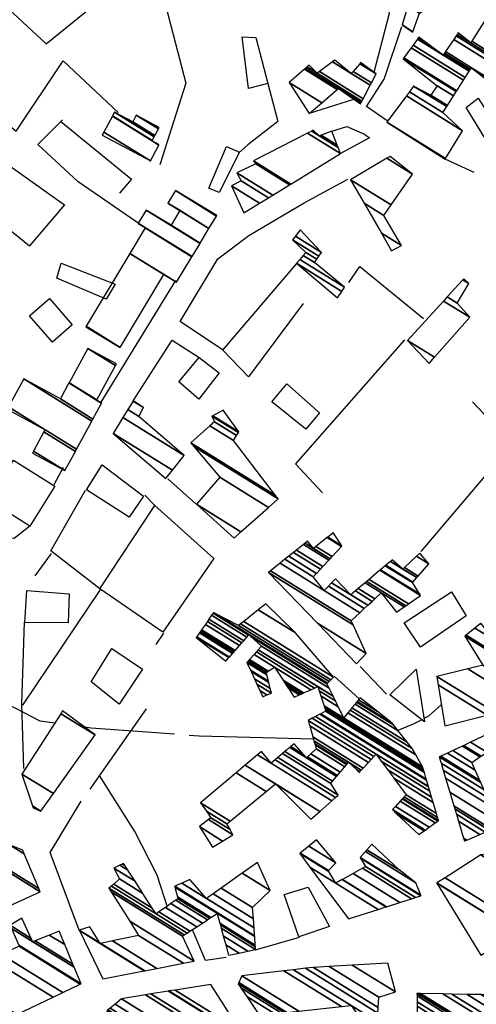
# Model space of a CAD drawing. Extents: x 512752 to 523855, y 4354069 to 4363343.
# Drawn here: x 514102 to 514238, y 4359989 to 4360282 of the extents above; entities that cross this region are included whole.
import ezdxf

# ---------------------------------------------------------------- set-up
doc = ezdxf.new("R2010")
doc.units = 0
doc.header["$MEASUREMENT"] = 0
for name, color, linetype in [('46', 7, 'CONTINUOUS'), ('47', 7, 'CONTINUOUS'), ('50', 7, 'CONTINUOUS'), ('9', 7, 'CONTINUOUS')]:
    doc.layers.add(name, color=color, linetype=linetype)

msp = doc.modelspace()

# ---------------------------------------------------------------- linework, layer by layer
at = {"layer": '46', "color": 1, "linetype": 'Continuous'}
for p, q in [((514201.58, 4360258.67), (514188.35, 4360254.43)), ((514237.68, 4360236.87), (514228.95, 4360240.78)), ((514148.48, 4360204.62), (514126.15, 4360168.25)), ((514114.97, 4360148.76), (514112.19, 4360143.64)), ((514154.58, 4360137.91), (514146.2, 4360145.43)), ((514106.57, 4360116.5), (514111.4, 4360123.13)), ((514144.91, 4360099.36), (514142.61, 4360095.99)), ((514211.5, 4360081.12), (514203.6, 4360089.43)), ((514195.83, 4360086.55), (514203.25, 4360079.84)), ((514185.39, 4360008.49), (514172.22, 4360004.75))]:
    msp.add_line(p, q, dxfattribs=at)
for points in [[(514195.12, 4360249.17), (514199.64, 4360250.52), (514204.86, 4360248.3), (514206.39, 4360247.2), (514197.7, 4360242.46)], [(514163.55, 4360002.57), (514157.43, 4360001.69), (514153.53, 4360010.8)]]:
    msp.add_lwpolyline(points, dxfattribs=at)
at = {"layer": '47', "color": 1, "linetype": 'Continuous'}
for points in [[(514170.22, 4360261.91), (514168.35, 4360277.28), (514172.44, 4360277.16), (514176.06, 4360263.39)], [(514238.8, 4360259.03), (514244.33, 4360250.47), (514242.01, 4360245.16), (514235.22, 4360256.28)], [(514158.39, 4360232.15), (514163.67, 4360244.62), (514167.53, 4360242.95), (514161.48, 4360230.83)], [(514130.46, 4360203.55), (514127.76, 4360199.02), (514113.03, 4360205.3), (514114.35, 4360209.78)], [(514110.81, 4360199.19), (514117.66, 4360191.33), (514111.75, 4360186.18), (514104.9, 4360194.04)], [(514155.53, 4360181.59), (514161.47, 4360177.04), (514155.46, 4360169.18), (514149.46, 4360174.33)], [(514187.38, 4360160.19), (514177.27, 4360168.44), (514181.68, 4360173.79), (514191.5, 4360165.1)], [(514112.43, 4360143.19), (514104.96, 4360131.3), (514092.6, 4360139.07), (514100.07, 4360150.96)], [(514121.93, 4360142.11), (514126.54, 4360149.58), (514138.89, 4360140.23), (514134.68, 4360134.02)], [(514104.11, 4360112.12), (514116.73, 4360111.12), (514116.45, 4360102.45), (514103.53, 4360102.52)], [(514216.74, 4360102.43), (514230.9, 4360111.68), (514235.21, 4360104.5), (514221.62, 4360095.22)], [(514129.48, 4360094.76), (514138.59, 4360088.62), (514131.63, 4360078.12), (514123.3, 4360084.82)], [(514222.81, 4360072.86), (514212.48, 4360080.94), (514220.37, 4360088.62)], [(514185.3, 4360008.72), (514180.93, 4360021.33), (514188.05, 4360023.55), (514194.47, 4360011.85)]]:
    msp.add_lwpolyline(points, close=True, dxfattribs=at)
at = {"layer": '50', "color": 1, "linetype": 'Continuous'}
for p, q in [((514064.52, 4360247.7), (514104.85, 4360214.92)), ((514184.63, 4360209.71), (514162.36, 4360183.68)), ((514184.63, 4360209.71), (514162.36, 4360183.68)), ((514102.9, 4360077.82), (514126.22, 4360112.53)), ((514102.9, 4360077.82), (514126.22, 4360112.53)), ((514123.03, 4360052.77), (514139.79, 4360076.77)), ((514123.03, 4360052.77), (514139.79, 4360076.77))]:
    msp.add_line(p, q, dxfattribs=at)
for points in [[(514166.08, 4360355.82), (514203.11, 4360302.1), (514208.91, 4360297.88), (514212.23, 4360284.25), (514207.65, 4360266.67)], [(514047.34, 4360333.26), (514109.83, 4360275.24), (514130.82, 4360292.36), (514066.41, 4360355.12)], [(514144.69, 4360289.96), (514151.51, 4360263.49), (514143.75, 4360239.11)], [(514211.66, 4360252.27), (514205.54, 4360256.55), (514210.74, 4360264.66), (514216.03, 4360280.45)], [(514211.66, 4360252.27), (514205.54, 4360256.55), (514210.74, 4360264.66), (514216.03, 4360280.45)], [(514081.2, 4360265.43), (514100.88, 4360249.21), (514114.92, 4360270.18), (514131.34, 4360254.74)], [(514176.06, 4360263.39), (514179.02, 4360252.03), (514170.05, 4360245.14), (514167.24, 4360242.6)], [(514176.06, 4360263.39), (514179.02, 4360252.03), (514170.05, 4360245.14), (514167.24, 4360242.6)], [(514073.39, 4360256.96), (514115.37, 4360227.22), (514104.85, 4360214.92)], [(514138.19, 4360221.08), (514119.37, 4360234.03), (514107.41, 4360245.2), (514114.71, 4360252.54)], [(514138.19, 4360221.08), (514119.37, 4360234.03), (514107.41, 4360245.2), (514114.71, 4360252.54)], [(514114.26, 4360252.09), (514135.34, 4360234.8), (514131.78, 4360230.68)], [(514114.26, 4360252.09), (514135.34, 4360234.8), (514131.78, 4360230.68)], [(514186.61, 4360197.69), (514170.22, 4360175.89), (514162.51, 4360183.89), (514149.91, 4360192.38), (514161.14, 4360211.04), (514170.39, 4360218.05), (514186.93, 4360227.81), (514199.97, 4360234.81)], [(514200.25, 4360204.05), (514203.5, 4360208.82), (514222.47, 4360193.29)], [(514200.25, 4360204.05), (514203.5, 4360208.82), (514222.47, 4360193.29)], [(514135.84, 4360168.68), (514147.51, 4360186.84), (514155.53, 4360181.59)], [(514135.84, 4360168.68), (514147.51, 4360186.84), (514155.53, 4360181.59)], [(514216.79, 4360186.9), (514184.26, 4360149.89), (514192.35, 4360141.26)], [(514105.01, 4360131.33), (514100.32, 4360127.64), (514094.98, 4360127.72), (513971, 4360172.21), (513969.17, 4360173.33)], [(514237.19, 4360168.42), (514244.06, 4360161.04), (514243.05, 4360148.83), (514221.76, 4360123.7)], [(514125.86, 4360112.61), (514111.29, 4360123.91), (514121.62, 4360142.01)], [(514125.86, 4360112.61), (514111.29, 4360123.91), (514121.62, 4360142.01)], [(514139.27, 4360140.49), (514142.25, 4360137.5), (514159.87, 4360121.59), (514144.7, 4360099.63), (514125.86, 4360112.61), (514142.25, 4360137.5)], [(514103.19, 4360058.99), (514102.57, 4360078.23), (514103.35, 4360102.68)], [(514103.19, 4360058.99), (514102.57, 4360078.23), (514103.35, 4360102.68)], [(514146.07, 4360017.53), (514142.97, 4360027.16), (514136.29, 4360040.2), (514125.81, 4360056.86)], [(514146.07, 4360017.53), (514142.97, 4360027.16), (514136.29, 4360040.2), (514125.81, 4360056.86)], [(514119.66, 4360010.7), (514111.05, 4360033.87), (514120.32, 4360049.25)], [(514119.66, 4360010.7), (514111.05, 4360033.87), (514120.32, 4360049.25)]]:
    msp.add_lwpolyline(points, dxfattribs=at)
at = {"layer": '9', "color": 30, "linetype": 'Continuous'}
for points in [[(514112.4, 4360072.51), (514108.04, 4360073.1), (514074.37, 4360090.55), (514070.89, 4360094.51), (514060.54, 4360109.13), (514059.09, 4360110.93)], [(514227.82, 4360077.95), (514223.99, 4360074.55), (514222.65, 4360073.84)], [(514148.16, 4360069.18), (514123.3, 4360071.04), (514121.28, 4360071.31)], [(514221.99, 4360073.49), (514219.44, 4360072.15), (514214.83, 4360070.32)], [(514189.66, 4360067.7), (514155.53, 4360068.64), (514152.58, 4360068.85)]]:
    msp.add_lwpolyline(points, dxfattribs=at)

# ---------------------------------------------------------------- meshes
at = {"layer": '47', "color": 1, "linetype": 'Continuous'}
mesh = msp.add_polyface(dxfattribs=at)
corners = [(514219.34, 4360278.76), (514216.11, 4360280.86), (514219.36859, 4360278.839655), (514216.11, 4360280.86), (514217.810036, 4360286.554798), (514221.35, 4360284.36), (514218.74, 4360289.67), (514224.250266, 4360286.253602), (514228.40293, 4360295.096612), (514233.22, 4360292.11), (514229.05, 4360295.46)]
mesh.append_faces([[corners[k] for k in face] for face in [(0, 0, 2, 3), (1, 2, 5, 4), (4, 5, 7, 6), (6, 7, 9, 8), (8, 9, 10, 10)]], dxfattribs={"vtx0": -1, "vtx2": -1, "color": 1})
mesh = msp.add_polyface(dxfattribs=at)
corners = [(514228.95, 4360240.78), (514228.95, 4360240.78), (514211.53, 4360251.88), (514229.083123, 4360240.99696), (514217.391962, 4360259.734883), (514234.19, 4360249.32), (514218.297259, 4360260.947959), (514228.31, 4360254.74), (514219.56, 4360262.64), (514229.439892, 4360256.514408), (514224.72, 4360259.87), (514229.63585, 4360256.822144), (514226.56, 4360262.72), (514231.457781, 4360259.683347), (514216.48, 4360270.77), (514232.279694, 4360260.974096), (514216.668876, 4360271.034263), (514244.74, 4360253.63), (514232.4538, 4360261.247517), (514218.852173, 4360274.088984), (514246.391829, 4360257.014235), (514241.06, 4360260.32), (514234.466364, 4360264.408093), (514219.378454, 4360274.825321), (514246.79, 4360257.83), (514241.561861, 4360261.071477), (514234.95149, 4360265.169946), (514220.68995, 4360276.660277), (514228.4, 4360271.88), (514244.475119, 4360261.913331), (514242.812501, 4360262.944164), (514236.160428, 4360267.068489), (514220.698515, 4360276.672261), (514228.243485, 4360271.994336), (514228.408162, 4360271.892234), (514244.46, 4360261.94), (514242.820669, 4360262.956395), (514236.168324, 4360267.080888), (514220.855112, 4360276.891361), (514225.382032, 4360274.084644), (514228.557388, 4360272.115905), (514244.62563, 4360262.1535), (514242.97, 4360263.18), (514236.312675, 4360267.307581), (514221.09, 4360277.22), (514228.781218, 4360272.451399), (514244.874066, 4360262.473738), (514240.400185, 4360265.247571), (514236.529194, 4360267.647608), (514229.092181, 4360272.917494), (514245.219213, 4360262.918638), (514236.83, 4360268.12), (514231.525476, 4360276.564702), (514247.92, 4360266.4), (514232.232727, 4360277.624784), (514244.95, 4360269.74), (514232.522479, 4360278.059087), (514236.65, 4360275.5), (514245.230861, 4360270.179816), (514232.85, 4360278.55), (514236.9612, 4360276.001032), (514245.54833, 4360270.67696), (514240.981862, 4360282.474297), (514249.65, 4360277.1), (514242.65, 4360285.16), (514252.191886, 4360279.243974), (514243.204312, 4360285.962597), (514255.16, 4360278.55), (514252.975147, 4360279.904622), (514243.880059, 4360286.941023), (514256.519034, 4360279.104784), (514253.93, 4360280.71), (514244.561901, 4360287.928274), (514253.43, 4360282.43), (514257.890326, 4360279.664571), (514245.019187, 4360288.590386), (514251.784045, 4360284.396134), (514254.31456, 4360282.827199), (514258.81, 4360280.04), (514246.438481, 4360290.645405), (514246.675438, 4360290.49849), (514257.06, 4360284.06), (514246.49, 4360290.72)]
mesh.append_faces([[corners[k] for k in face] for face in [(0, 1, 3, 2), (2, 3, 5, 4), (4, 5, 7, 6), (6, 7, 9, 8), (8, 9, 11, 10), (10, 11, 13, 12), (12, 13, 15, 14), (14, 15, 18, 16), (16, 18, 22, 19), (17, 17, 20, 21), (19, 22, 26, 23), (21, 20, 24, 25), (23, 26, 31, 27), (25, 24, 29, 30), (27, 28, 33, 32), (28, 31, 37, 34), (30, 29, 35, 36), (32, 33, 39, 38), (34, 37, 43, 40), (36, 35, 41, 42), (38, 39, 44, 44), (40, 43, 48, 45), (42, 41, 46, 47), (45, 48, 51, 49), (47, 46, 50, 51), (49, 50, 53, 52), (52, 53, 55, 54), (54, 55, 58, 56), (56, 57, 59, 59), (57, 58, 61, 60), (60, 61, 63, 62), (62, 63, 65, 64), (64, 65, 68, 66), (66, 68, 71, 69), (67, 67, 70, 71), (69, 70, 74, 72), (72, 73, 76, 75), (73, 74, 78, 77), (75, 76, 80, 79), (77, 78, 81, 81), (79, 80, 82, 82)]], dxfattribs={"vtx0": -1, "vtx2": -1, "color": 1})
mesh = msp.add_polyface(dxfattribs=at)
corners = [(514188.35, 4360254.43), (514192.129702, 4360257.659927), (514182.42, 4360263.68), (514196.751532, 4360261.609491), (514186.982448, 4360267.666381), (514203.67, 4360257.32), (514197.15, 4360261.95), (514187.375796, 4360268.010064), (514203.903709, 4360257.762661), (514197.15, 4360261.95), (514187.737011, 4360268.325671), (514190.73, 4360266.47), (514204.118326, 4360258.169159), (514188.36, 4360268.87), (514191.418891, 4360266.97347), (514204.488476, 4360258.870249), (514195.351293, 4360269.847431), (514200.96, 4360266.37), (514206.601411, 4360262.872292), (514196.08, 4360270.38), (514201.510214, 4360267.013235), (514206.992956, 4360263.613903), (514203.473397, 4360269.308323), (514208.39, 4360266.26), (514203.74, 4360269.62)]
mesh.append_faces([[corners[k] for k in face] for face in [(0, 0, 1, 2), (2, 1, 3, 4), (4, 3, 6, 7), (5, 5, 8, 9), (7, 8, 12, 10), (10, 11, 13, 13), (11, 12, 15, 14), (14, 15, 18, 16), (16, 17, 19, 19), (17, 18, 21, 20), (20, 21, 23, 22), (22, 23, 24, 24)]], dxfattribs={"vtx0": -1, "vtx2": -1, "color": 1})
mesh = msp.add_polyface(dxfattribs=at)
corners = [(514126.61, 4360247.98), (514140.97, 4360240.32), (514127.108992, 4360248.913907), (514141.46, 4360246.26), (514143.468137, 4360245.014943), (514129.614943, 4360253.604005), (514141.531989, 4360246.394979), (514143.54, 4360245.15), (514129.68703, 4360253.738923), (514142.11416, 4360247.486551), (514130.27, 4360254.83), (514142.305195, 4360247.84474), (514135.7, 4360251.94), (514143.380706, 4360249.861323), (514136.77, 4360253.96), (514143.62, 4360250.31), (514143.62, 4360250.31)]
mesh.append_faces([[corners[k] for k in face] for face in [(0, 0, 1, 2), (2, 1, 4, 5), (5, 3, 6, 8), (3, 4, 7, 7), (8, 6, 9, 10), (10, 9, 11, 12), (12, 11, 13, 14), (14, 13, 16, 15)]], dxfattribs={"vtx0": -1, "vtx2": -1, "color": 1})
mesh = msp.add_polyface(dxfattribs=at)
corners = [(514168.9, 4360224.83), (514173.562207, 4360227.683983), (514165.23, 4360232.85), (514176.204412, 4360229.301416), (514168.11, 4360234.32), (514177.53865, 4360230.118174), (514166.81, 4360236.77), (514182.544688, 4360233.182634), (514172.42, 4360239.46), (514171.73, 4360240.33), (514182.903567, 4360233.402322), (514171.73, 4360240.33), (514187.887064, 4360248.544078), (514197.7, 4360242.46), (514189.127909, 4360249.17491), (514191.41, 4360247.76), (514196.993122, 4360244.298432), (514189.61, 4360249.42), (514191.953957, 4360247.966733), (514196.718486, 4360245.012696), (514195.12, 4360249.17)]
mesh.append_faces([[corners[k] for k in face] for face in [(0, 0, 1, 2), (2, 1, 3, 4), (4, 3, 5, 6), (6, 5, 7, 8), (8, 7, 10, 11), (9, 10, 13, 12), (12, 13, 16, 14), (14, 15, 17, 17), (15, 16, 19, 18), (18, 19, 20, 20)]], dxfattribs={"vtx0": -1, "vtx2": -1, "color": 1})
mesh = msp.add_polyface(dxfattribs=at)
corners = [(514212.99, 4360213.44), (514215.91, 4360215.02), (514209.950053, 4360218.715203), (514210.71, 4360224), (514204.789083, 4360227.671004), (514200.75, 4360234.68), (514212.901285, 4360227.146132), (514200.75, 4360234.68), (514211.562769, 4360241.068529), (514219.27, 4360236.29), (514212.53, 4360241.64)]
mesh.append_faces([[corners[k] for k in face] for face in [(0, 0, 1, 2), (2, 1, 3, 4), (4, 3, 6, 7), (5, 6, 9, 8), (8, 9, 10, 10)]], dxfattribs={"vtx0": -1, "vtx2": -1, "color": 1})
mesh = msp.add_polyface(dxfattribs=at)
corners = [(514121.68, 4360190.79), (514131.93, 4360184.62), (514121.761123, 4360190.924764), (514145.01, 4360206.35), (514134.841576, 4360212.654483), (514148.79, 4360204.08), (514134.873849, 4360212.708096), (514153.379728, 4360211.701474), (514139.462197, 4360220.330425), (514137.35, 4360221.64), (514153.397536, 4360211.731046), (514139.48, 4360220.36), (514137.367847, 4360221.669547), (514155.784498, 4360215.694717), (514139.76, 4360225.63), (514155.842749, 4360215.791445), (514147.2, 4360221.15), (514158.434219, 4360220.094712), (514149.791749, 4360225.453094), (514146.2, 4360227.68), (514158.462467, 4360220.141619), (514149.82, 4360225.5), (514146.228227, 4360227.72692), (514160.685868, 4360223.833689), (514148.45, 4360231.42), (514160.78, 4360223.99), (514160.78, 4360223.99)]
mesh.append_faces([[corners[k] for k in face] for face in [(0, 0, 1, 2), (2, 1, 3, 4), (4, 3, 5, 6), (6, 5, 7, 8), (9, 9, 11, 12), (8, 7, 10, 11), (12, 10, 13, 14), (14, 13, 15, 16), (16, 15, 17, 18), (19, 19, 21, 22), (18, 17, 20, 21), (22, 20, 23, 24), (24, 23, 26, 25)]], dxfattribs={"vtx0": -1, "vtx2": -1, "color": 1})
mesh = msp.add_polyface(dxfattribs=at)
corners = [(514196.8, 4360199.44), (514198.112779, 4360201.339597), (514184.58, 4360209.73), (514198.97, 4360202.58), (514185.583382, 4360210.879783), (514189.96, 4360210.01), (514186.627457, 4360212.076196), (514190.625687, 4360210.943855), (514187.39, 4360212.95), (514183.43, 4360216.72), (514191.27565, 4360211.855651), (514183.43, 4360216.72), (514184.261367, 4360217.811398), (514192.07, 4360212.97), (514185.7, 4360219.7)]
mesh.append_faces([[corners[k] for k in face] for face in [(0, 0, 1, 2), (2, 1, 3, 4), (4, 3, 5, 6), (6, 5, 7, 8), (8, 7, 10, 11), (9, 10, 13, 12), (12, 13, 14, 14)]], dxfattribs={"vtx0": -1, "vtx2": -1, "color": 1})
mesh = msp.add_polyface(dxfattribs=at)
corners = [(514224.17, 4360179.85), (514224.17, 4360179.85), (514217.73, 4360186.7), (514225.797923, 4360181.69784), (514228.499965, 4360198.472268), (514236.31, 4360193.63), (514229.622848, 4360199.699652), (514232.59, 4360197.86), (514234.260848, 4360204.769285), (514236.05, 4360203.66), (514234.6, 4360205.14)]
mesh.append_faces([[corners[k] for k in face] for face in [(0, 1, 3, 2), (2, 3, 5, 4), (4, 5, 7, 6), (6, 7, 9, 8), (8, 9, 10, 10)]], dxfattribs={"vtx0": -1, "vtx2": -1, "color": 1})
mesh = msp.add_polyface(dxfattribs=at)
corners = [(514105.77, 4360153.12), (514115.46, 4360147.85), (514106.070379, 4360153.67162), (514118.594202, 4360153.616475), (514109.208974, 4360159.435371), (514098.25, 4360166.23), (514118.944737, 4360154.261408), (514109.56, 4360160.08), (514098.600736, 4360166.874809), (514123.481401, 4360162.608211), (514103.14, 4360175.22), (514123.822504, 4360163.23579), (514114.09, 4360169.27), (514124.93, 4360168.9), (514126.404303, 4360167.985924), (514116.67267, 4360174.019593), (514124.975692, 4360168.98408), (514126.45, 4360168.07), (514116.718383, 4360174.10366), (514130.544792, 4360179.23198), (514122.29, 4360184.35), (514130.81, 4360179.72), (514130.81, 4360179.72)]
mesh.append_faces([[corners[k] for k in face] for face in [(0, 0, 1, 2), (2, 1, 3, 4), (5, 5, 7, 8), (4, 3, 6, 7), (8, 6, 9, 10), (10, 9, 11, 12), (12, 11, 14, 15), (15, 13, 16, 18), (13, 14, 17, 17), (18, 16, 19, 20), (20, 19, 22, 21)]], dxfattribs={"vtx0": -1, "vtx2": -1, "color": 1})
mesh = msp.add_polyface(dxfattribs=at)
corners = [(514145.54, 4360145.55), (514145.54, 4360145.55), (514129.81, 4360158.98), (514147.530042, 4360147.993469), (514132.745134, 4360163.701525), (514151.07, 4360152.34), (514134.235431, 4360166.098852), (514137.54, 4360164.05), (514135.798368, 4360168.61303), (514138.9, 4360166.69), (514135.84, 4360168.68)]
mesh.append_faces([[corners[k] for k in face] for face in [(0, 1, 3, 2), (2, 3, 5, 4), (4, 5, 7, 6), (6, 7, 9, 8), (8, 9, 10, 10)]], dxfattribs={"vtx0": -1, "vtx2": -1, "color": 1})
mesh = msp.add_polyface(dxfattribs=at)
corners = [(514165.95, 4360127.71), (514165.95, 4360127.71), (514154.69, 4360137.82), (514168.01716, 4360129.557082), (514161.68, 4360145.88), (514176.205794, 4360136.873922), (514153.917636, 4360155.073215), (514179.1, 4360139.46), (514153, 4360156.16), (514178.347669, 4360140.444296), (514158.755586, 4360161.248978), (514165.77, 4360156.9), (514160.08, 4360162.42), (514166.675014, 4360158.331053), (514159.35, 4360164.11), (514167.237145, 4360159.219923), (514159.606025, 4360164.24371), (514167.37, 4360159.43), (514162.72, 4360165.87)]
mesh.append_faces([[corners[k] for k in face] for face in [(0, 1, 3, 2), (2, 3, 5, 4), (4, 5, 7, 6), (6, 7, 9, 8), (8, 9, 11, 10), (10, 11, 13, 12), (12, 13, 15, 14), (14, 15, 17, 16), (16, 17, 18, 18)]], dxfattribs={"vtx0": -1, "vtx2": -1, "color": 1})
mesh = msp.add_polyface(dxfattribs=at)
corners = [(514202.55, 4360090.2), (514205.39, 4360093.31), (514190.821994, 4360102.34225), (514176.22, 4360117.46), (514201.469019, 4360101.805459), (514176.22, 4360117.46), (514176.850434, 4360117.964673), (514200.89, 4360103.06), (514179.685697, 4360120.234346), (514192.87, 4360112.06), (514203.501078, 4360105.468669), (514181.130646, 4360121.39105), (514189.6, 4360116.14), (514194.10789, 4360113.345082), (514204.831774, 4360106.69621), (514182.277313, 4360122.308976), (514190.555896, 4360117.176205), (514195.090242, 4360114.364884), (514200.84, 4360110.8), (514205.887774, 4360107.67035), (514183.66608, 4360123.420705), (514191.713614, 4360118.431187), (514196.28, 4360115.6), (514202.187374, 4360111.937393), (514207.166731, 4360108.850163), (514184.54555, 4360124.124736), (514192.446767, 4360119.225935), (514203.040631, 4360112.657676), (514214.44, 4360105.59), (514207.976662, 4360109.597308), (514186.655742, 4360125.813978), (514194.205885, 4360121.132844), (514205.087928, 4360114.385913), (514216.724561, 4360107.171132), (514209.92, 4360111.39), (514187.146604, 4360126.20692), (514189.69, 4360124.63), (514194.615083, 4360121.57642), (514205.56416, 4360114.787927), (514217.255984, 4360107.538927), (514187.85, 4360126.77), (514190.397699, 4360125.190411), (514195.201454, 4360122.212055), (514206.246591, 4360115.364005), (514218.017503, 4360108.06597), (514193.773472, 4360127.863612), (514197.998487, 4360125.244078), (514209.501832, 4360118.111936), (514221.65, 4360110.58), (514193.980473, 4360128.027532), (514198.17, 4360125.43), (514209.701442, 4360118.280438), (514221.34074, 4360111.064004), (514195.420056, 4360129.167506), (514195.88555, 4360128.878897), (514211.089625, 4360119.452281), (514219.19, 4360114.43), (514195.6, 4360129.31), (514211.263144, 4360119.598758), (514219.334094, 4360114.594721), (514212.65638, 4360120.774866), (514216.39, 4360118.46), (514220.491067, 4360115.917314), (514213.16, 4360121.2), (514216.857287, 4360118.90766), (514220.909284, 4360116.395398), (514220.400026, 4360122.301605), (514224.08, 4360120.02), (514221.39, 4360123.25)]
mesh.append_faces([[corners[k] for k in face] for face in [(0, 0, 1, 2), (2, 1, 4, 5), (3, 4, 7, 6), (6, 7, 10, 8), (8, 9, 12, 11), (9, 10, 14, 13), (11, 12, 16, 15), (13, 14, 19, 17), (15, 16, 21, 20), (17, 18, 22, 22), (18, 19, 24, 23), (20, 21, 26, 25), (23, 24, 29, 27), (25, 26, 31, 30), (27, 29, 34, 32), (28, 28, 33, 34), (30, 31, 37, 35), (32, 33, 39, 38), (35, 36, 40, 40), (36, 37, 42, 41), (38, 39, 44, 43), (41, 42, 46, 45), (43, 44, 48, 47), (45, 46, 50, 49), (47, 48, 52, 51), (49, 50, 54, 53), (51, 52, 56, 55), (53, 54, 57, 57), (55, 56, 59, 58), (58, 59, 62, 60), (60, 61, 63, 63), (61, 62, 65, 64), (64, 65, 67, 66), (66, 67, 68, 68)]], dxfattribs={"vtx0": -1, "vtx2": -1, "color": 1})
mesh = msp.add_polyface(dxfattribs=at)
corners = [(514159.55, 4360035.49), (514162.52812, 4360037.308324), (514155.59, 4360041.61), (514165.61, 4360039.19), (514158.306333, 4360043.718317), (514164.745618, 4360040.736283), (514159.03, 4360044.28), (514163.81, 4360042.41), (514157.687523, 4360046.205972), (514164.775855, 4360043.210318), (514155.97, 4360048.67), (514188.88, 4360043.81), (514175.506363, 4360052.101734), (514166.563842, 4360057.64615), (514191.564288, 4360046.163663), (514178.28, 4360054.4), (514169.302154, 4360059.966318), (514195.148512, 4360049.306415), (514172.958513, 4360063.064346), (514177.03, 4360060.54), (514196.277282, 4360050.296154), (514174.11, 4360064.04), (514178.182387, 4360061.515096), (514197.08, 4360051), (514179.001899, 4360062.20853), (514194.86, 4360054.52), (514180.463941, 4360063.445642), (514221.08, 4360039.23), (514195.392405, 4360055.156461), (514181.123183, 4360064.003463), (514222.696976, 4360040.381067), (514214.486538, 4360045.471587), (514196.578667, 4360056.574573), (514182.592056, 4360065.246355), (514187.57, 4360062.16), (514223.010033, 4360040.603922), (514213.21, 4360046.68), (514196.808335, 4360056.849129), (514182.876439, 4360065.486987), (514186.788341, 4360063.061585), (514187.84357, 4360062.407337), (514224.158813, 4360041.421698), (514214.109961, 4360047.652045), (514197.651115, 4360057.856627), (514183.92, 4360066.37), (514188.847448, 4360063.314953), (514226.038455, 4360042.759748), (514215.582483, 4360049.242512), (514199.030077, 4360059.505102), (514190.49, 4360064.8), (514226.772067, 4360043.28198), (514216.157199, 4360049.863261), (514203.34, 4360057.81), (514199.568277, 4360060.148491), (514190.152922, 4360065.986066), (514226.98, 4360043.43), (514216.320095, 4360050.039204), (514203.502951, 4360057.985909), (514202.468267, 4360058.62742), (514199.720823, 4360060.330851), (514190.057382, 4360066.322242), (514226.71337, 4360044.338153), (514216.757034, 4360050.511141), (514203.940038, 4360058.457754), (514200.13, 4360060.82), (514189.801112, 4360067.223972), (514226.363734, 4360045.529032), (514217.33, 4360051.13), (514204.513197, 4360059.076493), (514189.46506, 4360068.406428), (514225.394636, 4360048.829825), (514213.639312, 4360056.118195), (514206.101842, 4360060.791471), (514188.533616, 4360071.683876), (514174.54, 4360080.36), (514224.922683, 4360050.437318), (514211.841939, 4360058.547457), (514206.875515, 4360061.626669), (514188.08, 4360073.28), (514175.78081, 4360080.90557), (514173.690052, 4360082.201853), (514224.417115, 4360052.159309), (514209.916545, 4360061.149748), (514207.704295, 4360062.521356), (514189.294328, 4360073.935645), (514177.11, 4360081.49), (514172.779566, 4360084.174895), (514224.017221, 4360053.521365), (514208.393601, 4360063.208102), (514208.359841, 4360063.229033), (514190.254834, 4360074.454245), (514176.780378, 4360082.808487), (514172.059391, 4360085.735527), (514163.52, 4360091.03), (514224.011024, 4360053.542472), (514208.37, 4360063.24), (514190.269719, 4360074.462282), (514176.77527, 4360082.828919), (514172.04823, 4360085.759712), (514163.529796, 4360091.041192), (514163.422734, 4360091.107571), (514154.68, 4360098.08), (514223.454004, 4360055.439711), (514191.607629, 4360075.184651), (514176.316133, 4360084.66547), (514171.045083, 4360087.933552), (514164.410323, 4360092.047142), (514154.68, 4360098.08), (514154.813983, 4360098.273502), (514223.354733, 4360055.777832), (514191.846068, 4360075.313391), (514183.9, 4360080.24), (514176.234306, 4360084.992776), (514170.866304, 4360088.320968), (514164.567248, 4360092.22642), (514155.605617, 4360099.416801), (514222.768196, 4360057.775605), (514193.254875, 4360076.074039), (514185.427914, 4360080.926801), (514182.095525, 4360082.992902), (514175.750839, 4360086.926645), (514169.81, 4360090.61), (514165.494434, 4360093.285676), (514155.653451, 4360099.485884), (514222.732755, 4360057.896318), (514193.34, 4360076.12), (514185.520236, 4360080.9683), (514181.986493, 4360083.159242), (514175.721626, 4360087.043496), (514169.866424, 4360090.673756), (514165.550458, 4360093.34968), (514155.901724, 4360099.844447), (514222.548804, 4360058.522864), (514193.126526, 4360076.76485), (514185.999424, 4360081.183696), (514181.42057, 4360084.022612), (514175.57, 4360087.65), (514170.159289, 4360091.004673), (514165.841244, 4360093.681886), (514156.170045, 4360100.231963), (514222.35, 4360059.2), (514192.895816, 4360077.461769), (514186.517304, 4360081.416484), (514180.808951, 4360084.955696), (514176.016877, 4360087.92681), (514170.475802, 4360091.36231), (514166.15551, 4360094.040916), (514156.262409, 4360100.365358), (514198.69, 4360074.06), (514222.187038, 4360059.491698), (514192.816398, 4360077.701668), (514186.695573, 4360081.496616), (514180.598414, 4360085.27689), (514176.170705, 4360088.022096), (514170.584754, 4360091.485419), (514166.263689, 4360094.164505), (514157.3848, 4360101.986346), (514197.056088, 4360077.389913), (514199.953091, 4360075.593754), (514220.206737, 4360063.036374), (514191.851331, 4360080.616893), (514188.861875, 4360082.470373), (514178.04, 4360089.18), (514171.908733, 4360092.981422), (514167.578268, 4360095.666336), (514157.978068, 4360102.843159), (514196.192443, 4360079.150021), (514200.62073, 4360076.404457), (514219.16, 4360064.91), (514191.34122, 4360082.157808), (514190.006928, 4360082.985077), (514172.608554, 4360093.772172), (514168.273122, 4360096.460165), (514158.456325, 4360103.533871), (514195.496225, 4360080.568914), (514201.158939, 4360077.057997), (514217.593979, 4360066.868175), (514190.93, 4360083.4), (514173.172708, 4360094.409626), (514168.833271, 4360097.100103), (514159.259384, 4360104.69367), (514194.327179, 4360082.95143), (514202.062667, 4360078.155381), (514214.964414, 4360070.156221), (514174.12, 4360095.48), (514169.773838, 4360098.174646), (514159.697084, 4360105.325809), (514193.69, 4360084.25), (514202.555236, 4360078.753501), (514213.531192, 4360071.948344), (514171.074381, 4360098.271818), (514170.286486, 4360098.760317), (514159.79, 4360105.46), (514193.806165, 4360084.369776), (514202.659799, 4360078.880471), (514213.226946, 4360072.328777), (514170.427853, 4360098.864468), (514170.395312, 4360098.884644), (514159.86557, 4360105.421409), (514193.81117, 4360084.374936), (514202.664304, 4360078.885941), (514213.213839, 4360072.345167), (514170.4, 4360098.89), (514160.348953, 4360105.174561), (514193.84318, 4360084.407942), (514202.693118, 4360078.920929), (514213.13, 4360072.45), (514167.29, 4360101.63), (514194.302832, 4360084.881884), (514203.106863, 4360079.423333), (514208.729058, 4360075.937539), (514167.91798, 4360102.126863), (514194.839576, 4360085.435314), (514203.59, 4360080.01), (514168.831061, 4360102.849301), (514195.62, 4360086.24), (514173.192362, 4360106.300001), (514184.16, 4360099.5), (514175.48, 4360108.11)]
mesh.append_faces([[corners[k] for k in face] for face in [(0, 0, 1, 2), (2, 1, 3, 4), (4, 3, 5, 6), (6, 5, 7, 8), (8, 7, 9, 10), (10, 9, 12, 13), (13, 12, 15, 16), (11, 11, 14, 15), (16, 14, 17, 18), (18, 19, 21, 21), (19, 17, 20, 22), (22, 20, 23, 24), (24, 23, 25, 26), (26, 25, 28, 29), (29, 28, 32, 33), (27, 27, 30, 31), (33, 34, 39, 38), (34, 32, 37, 40), (31, 30, 35, 36), (38, 39, 44, 44), (40, 37, 43, 45), (36, 35, 41, 42), (45, 43, 48, 49), (42, 41, 46, 47), (49, 48, 53, 54), (47, 46, 50, 51), (54, 53, 59, 60), (52, 52, 57, 58), (51, 50, 55, 56), (60, 59, 64, 65), (58, 57, 63, 64), (56, 55, 61, 62), (65, 63, 68, 69), (62, 61, 66, 67), (69, 68, 72, 73), (67, 66, 70, 71), (74, 74, 79, 80), (73, 72, 77, 78), (71, 70, 75, 76), (80, 79, 85, 86), (78, 77, 83, 84), (76, 75, 81, 82), (86, 85, 91, 92), (84, 83, 89, 90), (82, 81, 87, 88), (93, 93, 99, 100), (92, 91, 97, 98), (90, 89, 95, 96), (88, 87, 94, 95), (100, 99, 106, 107), (98, 97, 104, 105), (96, 94, 102, 103), (101, 106, 114, 108), (105, 104, 112, 113), (103, 102, 109, 110), (108, 114, 122, 115), (113, 112, 120, 121), (111, 111, 118, 119), (110, 109, 116, 117), (115, 122, 130, 123), (121, 120, 128, 129), (119, 118, 126, 127), (117, 116, 124, 125), (123, 130, 138, 131), (129, 128, 136, 137), (127, 126, 134, 135), (125, 124, 132, 133), (131, 138, 146, 139), (137, 136, 144, 145), (135, 134, 142, 143), (133, 132, 140, 141), (139, 146, 155, 147), (145, 144, 153, 154), (143, 142, 151, 152), (141, 140, 149, 150), (147, 155, 164, 156), (154, 153, 162, 163), (152, 151, 161, 162), (150, 148, 157, 160), (148, 149, 159, 158), (156, 164, 172, 165), (163, 161, 170, 171), (160, 157, 166, 169), (158, 159, 168, 167), (165, 172, 179, 173), (171, 170, 177, 178), (169, 166, 174, 177), (167, 168, 176, 175), (173, 179, 185, 180), (178, 174, 181, 184), (175, 176, 183, 182), (180, 185, 191, 186), (184, 181, 187, 190), (182, 183, 189, 188), (186, 191, 197, 192), (190, 187, 193, 196), (188, 189, 195, 194), (192, 197, 202, 198), (196, 193, 199, 202), (194, 195, 201, 200), (198, 199, 204, 203), (200, 201, 206, 205), (203, 204, 208, 207), (205, 206, 210, 209), (207, 208, 212, 211), (209, 210, 213, 213), (211, 212, 215, 214), (214, 215, 217, 216), (216, 217, 218, 218)]], dxfattribs={"vtx0": -1, "vtx2": -1, "color": 1})
mesh = msp.add_polyface(dxfattribs=at)
corners = [(514228.84, 4360071.72), (514228.84, 4360071.72), (514226.857637, 4360083.945951), (514241.48, 4360074.88), (514226.45, 4360086.46), (514243.593569, 4360075.830886), (514235.703391, 4360088.711188), (514251.06, 4360079.19), (514240.22, 4360089.81), (514252.360075, 4360082.283082), (514234.85, 4360098.44), (514254.127423, 4360086.487883), (514235.247391, 4360098.759892), (514247.86, 4360090.94), (514254.316235, 4360086.937096), (514237.886188, 4360100.884068), (514242.97335, 4360097.729998), (514251.346585, 4360092.538542), (514255.57, 4360089.92), (514239.4403, 4360102.135096), (514240.095369, 4360101.72895), (514253.4, 4360093.48), (514239.67, 4360102.32)]
mesh.append_faces([[corners[k] for k in face] for face in [(0, 1, 3, 2), (2, 3, 5, 4), (4, 5, 7, 6), (6, 7, 9, 8), (8, 9, 11, 10), (10, 11, 14, 12), (12, 13, 16, 15), (13, 14, 18, 17), (15, 16, 20, 19), (17, 18, 21, 21), (19, 20, 22, 22)]], dxfattribs={"vtx0": -1, "vtx2": -1, "color": 1})
mesh = msp.add_polyface(dxfattribs=at)
corners = [(514105.99, 4360047.18), (514108.27, 4360046.27), (514105.778924, 4360047.814482), (514111.996828, 4360051.496311), (514102.62, 4360057.31), (514124.45, 4360068.96), (514114.206921, 4360075.310769), (514114.76, 4360076.17), (514114.76, 4360076.17)]
mesh.append_faces([[corners[k] for k in face] for face in [(0, 0, 1, 2), (2, 1, 3, 4), (4, 3, 5, 6), (6, 5, 8, 7)]], dxfattribs={"vtx0": -1, "vtx2": -1, "color": 1})
mesh = msp.add_polyface(dxfattribs=at)
corners = [(514239.62, 4360003.3), (514250.641735, 4360009.799582), (514226.48, 4360024.78), (514258.3, 4360005.09), (514250.673633, 4360009.818393), (514226.510571, 4360024.799634), (514260.826257, 4360006.604076), (514253.22, 4360011.32), (514228.950924, 4360026.36697), (514271.839841, 4360013.204908), (514239.59, 4360033.2), (514234.75, 4360037.33), (514272.765891, 4360013.759923), (514241.164871, 4360033.352742), (514234.75, 4360037.33), (514234.726755, 4360037.407351), (514272.817508, 4360013.790859), (514241.252653, 4360033.361255), (514258.19, 4360022.86), (514234.810001, 4360037.355738), (514234.48695, 4360038.205321), (514273.35, 4360014.11), (514242.158226, 4360033.449084), (514257.383235, 4360024.009489), (514258.784444, 4360023.140731), (514235.428985, 4360037.621254), (514232.964326, 4360043.271985), (514276.706068, 4360016.151846), (514247.908115, 4360034.006747), (514252.260724, 4360031.308104), (514262.558832, 4360024.923216), (514244.29, 4360036.25), (514239.359189, 4360039.307132), (514232.354765, 4360045.300351), (514278.049621, 4360016.96927), (514250.21, 4360034.23), (514264.069854, 4360025.636808), (514245.582438, 4360037.099116), (514243.14202, 4360038.612189), (514240.93259, 4360039.982049), (514231.859876, 4360046.947138), (514279.140423, 4360017.632919), (514265.29662, 4360026.216159), (514246.631741, 4360037.788494), (514242.21, 4360040.53), (514231.60033, 4360047.810799), (514279.712496, 4360017.980971), (514265.94, 4360026.52), (514247.18205, 4360038.15004), (514230.377325, 4360051.880454), (514282.408163, 4360019.621026), (514263.41, 4360031.4), (514249.775161, 4360039.853681), (514229.102357, 4360056.123019), (514242.72, 4360047.68), (514285.218363, 4360021.330764), (514266.054883, 4360033.212235), (514252.478447, 4360041.629705), (514228.40591, 4360058.440505), (514241.570745, 4360050.27823), (514244.187481, 4360048.655838), (514286.753424, 4360022.264702), (514267.499641, 4360034.202161), (514257.1, 4360040.65), (514253.955107, 4360042.599852), (514227.766893, 4360060.566889), (514240.516258, 4360052.662207), (514245.533953, 4360049.551207), (514288.161902, 4360023.121626), (514268.825262, 4360035.110457), (514258.534852, 4360041.490572), (514255.31, 4360043.49), (514227.21, 4360062.42), (514239.597289, 4360054.739807), (514246.707382, 4360050.331508), (514289.38937, 4360023.868423), (514269.980521, 4360035.902024), (514259.785304, 4360042.223119), (514227.638674, 4360062.62179), (514239.312322, 4360055.384059), (514247.071255, 4360050.573474), (514289.77, 4360024.1), (514270.33876, 4360036.147484), (514260.173062, 4360042.450277), (514229.686369, 4360063.585702), (514237.95109, 4360058.461526), (514248.80941, 4360051.729303), (514287.723903, 4360027.602087), (514272.05, 4360037.32), (514262.025308, 4360043.535369), (514231.222389, 4360064.308753), (514236.93, 4360060.77), (514250.113237, 4360052.596315), (514286.189083, 4360030.229077), (514270.046122, 4360040.237808), (514263.414717, 4360044.349319), (514234.116666, 4360065.671176), (514239.363062, 4360062.418379), (514252.57, 4360054.23), (514283.297065, 4360035.179038), (514266.270275, 4360045.735749), (514266.032739, 4360045.883022), (514234.22419, 4360065.721791), (514239.453452, 4360062.479618), (514252.430037, 4360054.434058), (514283.189625, 4360035.362932), (514266.13, 4360045.94), (514234.544064, 4360065.872366), (514239.722354, 4360062.661796), (514252.013659, 4360055.041114), (514282.87, 4360035.91), (514236.582689, 4360066.832008), (514241.436115, 4360063.822855), (514249.36, 4360058.91), (514280.527105, 4360039.58621), (514241.845171, 4360069.309218), (514245.86, 4360066.82), (514253.539301, 4360062.058788), (514274.479185, 4360049.075936), (514242.71954, 4360069.720809), (514244.920027, 4360068.356494), (514254.233697, 4360062.581963), (514263.64, 4360056.75), (514273.474315, 4360050.652667), (514243.045242, 4360069.874127), (514244.569887, 4360068.928839), (514254.49236, 4360062.776847), (514262.46433, 4360057.834179), (514273.1, 4360051.24), (514243.78, 4360070.22), (514255.075882, 4360063.216486), (514259.812119, 4360060.279991), (514255.93, 4360063.86)]
mesh.append_faces([[corners[k] for k in face] for face in [(0, 0, 1, 2), (2, 1, 4, 5), (5, 4, 7, 8), (3, 3, 6, 7), (8, 6, 9, 10), (10, 9, 12, 13), (11, 14, 19, 15), (13, 12, 16, 17), (15, 19, 25, 20), (17, 18, 23, 22), (18, 16, 21, 24), (20, 25, 32, 26), (22, 23, 29, 28), (24, 21, 27, 30), (26, 32, 39, 33), (31, 31, 37, 38), (28, 29, 35, 35), (30, 27, 34, 36), (33, 39, 44, 40), (38, 37, 43, 44), (36, 34, 41, 42), (40, 43, 48, 45), (42, 41, 46, 47), (45, 48, 52, 49), (47, 46, 50, 51), (49, 52, 57, 53), (51, 50, 55, 56), (53, 54, 59, 58), (54, 57, 64, 60), (56, 55, 61, 62), (58, 59, 66, 65), (60, 64, 71, 67), (63, 63, 70, 71), (62, 61, 68, 69), (65, 66, 73, 72), (67, 70, 77, 74), (69, 68, 75, 76), (72, 73, 79, 78), (74, 77, 83, 80), (76, 75, 81, 82), (78, 79, 85, 84), (80, 83, 89, 86), (82, 81, 87, 88), (84, 85, 91, 90), (86, 89, 95, 92), (88, 87, 93, 94), (90, 91, 97, 96), (92, 95, 101, 98), (94, 93, 99, 100), (96, 97, 103, 102), (98, 101, 106, 104), (100, 99, 105, 106), (102, 103, 108, 107), (104, 105, 110, 109), (107, 108, 112, 111), (109, 110, 114, 113), (111, 112, 116, 115), (113, 114, 118, 117), (115, 116, 120, 119), (117, 118, 123, 121), (119, 120, 125, 124), (121, 122, 127, 126), (122, 123, 128, 128), (124, 125, 129, 129), (126, 127, 131, 130), (130, 131, 132, 132)]], dxfattribs={"vtx0": -1, "vtx2": -1, "color": 1})
mesh = msp.add_polyface(dxfattribs=at)
corners = [(514099.13, 4360018.05), (514099.13, 4360018.05), (514092.715805, 4360031.669692), (514108.07, 4360022.15), (514092.24, 4360032.68), (514107.664638, 4360023.116633), (514098.94, 4360036.18), (514103.327111, 4360033.459965), (514102.87, 4360034.55)]
mesh.append_faces([[corners[k] for k in face] for face in [(0, 1, 3, 2), (2, 3, 5, 4), (4, 5, 7, 6), (6, 7, 8, 8)]], dxfattribs={"vtx0": -1, "vtx2": -1, "color": 1})
mesh = msp.add_polyface(dxfattribs=at)
corners = [(514200.11, 4360014.08), (514196.3, 4360024.74), (514208.939451, 4360016.903466), (514188.621404, 4360029.500775), (514185.56, 4360033.61), (514194.2733, 4360028.207703), (514198.180323, 4360025.785325), (514211.292264, 4360017.655844), (514185.56, 4360033.61), (514185.67765, 4360033.704307), (514194.12, 4360028.47), (514198.322551, 4360025.864394), (514211.470231, 4360017.712754), (514188.295286, 4360035.802571), (514196.38, 4360030.79), (514201.487025, 4360027.623614), (514215.429878, 4360018.978963), (514190.6, 4360037.65), (514204.273206, 4360029.172532), (514218.916174, 4360020.093804), (514205.24, 4360029.71), (514220.125906, 4360020.48065), (514203.680638, 4360032.203111), (514221.75, 4360021), (514203.57, 4360032.38), (514221.692496, 4360021.143945), (514205.150369, 4360034.21086), (514220.2, 4360024.88), (514205.564295, 4360034.690394), (514215.21, 4360028.71), (514207.04, 4360036.4)]
mesh.append_faces([[corners[k] for k in face] for face in [(0, 0, 2, 3), (3, 1, 5, 8), (1, 2, 7, 6), (4, 5, 10, 9), (6, 7, 12, 11), (9, 10, 14, 13), (11, 12, 16, 15), (13, 14, 17, 17), (15, 16, 19, 18), (18, 19, 21, 20), (20, 21, 23, 22), (22, 23, 25, 24), (24, 25, 27, 26), (26, 27, 29, 28), (28, 29, 30, 30)]], dxfattribs={"vtx0": -1, "vtx2": -1, "color": 1})
mesh = msp.add_polyface(dxfattribs=at)
corners = [(514126.75, 4359996.19), (514126.75, 4359996.19), (514119.812639, 4360010.578601), (514126.02, 4360006.73), (514139.155836, 4359998.585704), (514119.73, 4360010.75), (514125.895676, 4360006.927244), (514126.164538, 4360006.760549), (514139.303617, 4359998.614242), (514122.9, 4360011.68), (514129.647289, 4360007.496641), (514142.864505, 4359999.301889), (514137.47, 4360009.15), (514150.862723, 4360000.846433), (514134.789981, 4360013.395125), (514154.04, 4360001.46), (514129.241576, 4360022.183749), (514150.57, 4360008.96), (514128.6, 4360023.2), (514151.055413, 4360009.277511), (514129.323937, 4360023.852238), (514142.65, 4360015.59), (514151.919609, 4360009.842788), (514130.009771, 4360024.470145), (514141.531025, 4360017.326899), (514143.4478, 4360016.138487), (514164.3, 4360003.21), (514152.738319, 4360010.378311), (514131.73, 4360026.02), (514138.724376, 4360021.683446), (514145.448867, 4360017.514221), (514167.438737, 4360003.880372), (514163.451656, 4360006.352385), (514154.791833, 4360011.721527), (514130.09, 4360029.22), (514136.382443, 4360025.318648), (514147.118604, 4360018.662165), (514170.05777, 4360004.439746), (514162.743779, 4360008.974464), (514156.505332, 4360012.842338), (514131.868974, 4360030.069476), (514134.288028, 4360028.569648), (514148.611867, 4360019.688783), (514172.4, 4360004.94), (514162.110717, 4360011.319417), (514158.037733, 4360013.844691), (514132.581551, 4360030.409737), (514133.449101, 4360029.871851), (514149.21, 4360020.1), (514172.338622, 4360005.760118), (514161.857141, 4360012.258698), (514158.651543, 4360014.246188), (514132.98, 4360030.6), (514149.074849, 4360020.621099), (514172.304301, 4360006.218701), (514161.715349, 4360012.783914), (514158.994765, 4360014.470692), (514148.316746, 4360023.544092), (514172.111786, 4360008.791026), (514160.92, 4360015.73), (514148.24, 4360023.84), (514172.092297, 4360009.051435), (514150.346992, 4360024.783708), (514157.74, 4360020.2), (514171.915707, 4360011.410978), (514152.75, 4360025.86), (514159.680479, 4360021.563062), (514171.714308, 4360014.102017), (514162.130727, 4360023.284204), (514171.46, 4360017.5), (514168.399307, 4360027.687479), (514176.75, 4360022.51), (514172.93, 4360030.87)]
mesh.append_faces([[corners[k] for k in face] for face in [(0, 1, 4, 2), (2, 3, 6, 5), (3, 4, 8, 7), (5, 6, 9, 9), (7, 8, 11, 10), (10, 11, 13, 12), (12, 13, 15, 14), (14, 15, 17, 16), (16, 17, 19, 18), (18, 19, 22, 20), (20, 21, 24, 23), (21, 22, 27, 25), (23, 24, 29, 28), (25, 27, 33, 30), (26, 26, 31, 32), (28, 29, 35, 34), (30, 33, 39, 36), (32, 31, 37, 38), (34, 35, 41, 40), (36, 39, 45, 42), (38, 37, 43, 44), (40, 41, 47, 46), (42, 45, 51, 48), (44, 43, 49, 50), (46, 47, 52, 52), (48, 51, 56, 53), (50, 49, 54, 55), (53, 56, 59, 57), (55, 54, 58, 59), (57, 58, 61, 60), (60, 61, 64, 62), (62, 63, 65, 65), (63, 64, 67, 66), (66, 67, 69, 68), (68, 69, 71, 70), (70, 71, 72, 72)]], dxfattribs={"vtx0": -1, "vtx2": -1, "color": 1})
mesh = msp.add_polyface(dxfattribs=at)
corners = [(514078.09, 4359976.63), (514084.545025, 4359980.211406), (514071.37, 4359988.38), (514093.11, 4359981.75), (514090.374742, 4359983.445876), (514078.724661, 4359990.668995), (514094.602766, 4359982.463668), (514091.77, 4359984.22), (514080.484893, 4359991.216833), (514101.069243, 4359985.555193), (514088.11, 4359993.59), (514111.932157, 4359990.748586), (514098.93, 4359998.81), (514114.785643, 4359992.112793), (514096.5, 4360003.45), (514120.03879, 4359994.624243), (514101.82, 4360005.92), (514120.26, 4359994.73), (514101.673579, 4360006.253691), (514118.21547, 4359999.621936), (514099.488914, 4360011.232511), (514105.88, 4360007.27), (514117.814068, 4360000.582367), (514099.06, 4360012.21), (514105.415808, 4360008.269361), (514106.572734, 4360007.552061), (514115.387798, 4360006.38769), (514102.61, 4360014.31), (514110.759962, 4360009.256975), (514113.69, 4360010.45), (514113.69, 4360010.45)]
mesh.append_faces([[corners[k] for k in face] for face in [(0, 0, 1, 2), (2, 1, 4, 5), (5, 4, 7, 8), (3, 3, 6, 7), (8, 6, 9, 10), (10, 9, 11, 12), (12, 11, 13, 14), (14, 13, 15, 16), (16, 15, 17, 18), (18, 17, 19, 20), (20, 21, 24, 23), (21, 19, 22, 25), (23, 24, 27, 27), (25, 22, 26, 28), (28, 26, 30, 29)]], dxfattribs={"vtx0": -1, "vtx2": -1, "color": 1})
mesh = msp.add_polyface(dxfattribs=at)
corners = [(514176.11, 4359981.41), (514180.87, 4359984.01), (514169.720342, 4359990.922854), (514179.55, 4359986.32), (514168.003467, 4359993.478919), (514180.821582, 4359986.238339), (514167.19, 4359994.69), (514181.73, 4359986.18), (514167.365205, 4359995.086258), (514185.275617, 4359986.560217), (514168.26, 4359997.11), (514203.51, 4359984.5), (514197.98832, 4359987.923474), (514180.815265, 4359998.57087), (514205.917723, 4359985.153782), (514200.94, 4359988.24), (514183.730391, 4359998.910059), (514208.85, 4359985.95), (514187.280615, 4359999.323146), (514208.966697, 4359987.629733), (514189.66, 4359999.6), (514209.18, 4359990.7), (514194.385457, 4359999.872704), (514214.11, 4359992.3), (514201.256524, 4360000.269231), (514211.84, 4360000.88), (514211.84, 4360000.88)]
mesh.append_faces([[corners[k] for k in face] for face in [(0, 0, 1, 2), (2, 1, 3, 4), (4, 3, 5, 6), (6, 5, 7, 8), (8, 7, 9, 10), (10, 9, 12, 13), (13, 12, 15, 16), (11, 11, 14, 15), (16, 14, 17, 18), (18, 17, 19, 20), (20, 19, 21, 22), (22, 21, 23, 24), (24, 23, 26, 25)]], dxfattribs={"vtx0": -1, "vtx2": -1, "color": 1})
mesh = msp.add_polyface(dxfattribs=at)
corners = [(514132.9, 4359979.14), (514132.9, 4359979.14), (514130.783641, 4359982.31241), (514142.11, 4359975.29), (514134.558107, 4359979.972218), (514127.93, 4359986.59), (514143.98014, 4359976.638818), (514139.632004, 4359979.334688), (514136.793854, 4359981.094358), (514128.289696, 4359986.889883), (514144.37, 4359976.92), (514139.115428, 4359980.177866), (514137.25993, 4359981.328285), (514128.968894, 4359987.45614), (514144.424052, 4359977.873851), (514138.14, 4359981.77), (514130.425873, 4359988.670842), (514144.54, 4359979.92), (514132.32, 4359990.25), (514146.304864, 4359981.579302), (514139.463443, 4359991.414527), (514149.89, 4359984.95), (514141.089293, 4359991.679574), (514164.04, 4359977.45), (514151.821192, 4359985.025733), (514146.33326, 4359992.534448), (514166.744268, 4359979.879503), (514158.05, 4359985.27), (514146.49, 4359992.56), (514166.825097, 4359979.952119), (514148.3543, 4359992.854049), (514167.78, 4359980.81), (514158.98, 4359994.53)]
mesh.append_faces([[corners[k] for k in face] for face in [(0, 1, 4, 2), (2, 4, 8, 5), (3, 3, 6, 7), (5, 8, 12, 9), (7, 6, 10, 11), (9, 12, 15, 13), (11, 10, 14, 15), (13, 14, 17, 16), (16, 17, 19, 18), (18, 19, 21, 20), (20, 21, 24, 22), (22, 24, 27, 25), (23, 23, 26, 27), (25, 26, 29, 28), (28, 29, 31, 30), (30, 31, 32, 32)]], dxfattribs={"vtx0": -1, "vtx2": -1, "color": 1})
mesh = msp.add_polyface(dxfattribs=at)
corners = [(514220.66, 4359981.56), (514220.66, 4359981.56), (514220.648693, 4359982.851479), (514266.07, 4359954.69), (514222.656625, 4359981.606549), (514220.642345, 4359983.576614), (514266.805303, 4359954.955306), (514265.734457, 4359955.619238), (514232.04, 4359976.51), (514223.777683, 4359981.632685), (514220.603618, 4359988.000107), (514271.290825, 4359956.573738), (514263.687564, 4359961.287805), (514245.91, 4359972.31), (514238.849023, 4359976.687848), (514232.524507, 4359980.609085), (514230.6164, 4359981.792123), (514220.591988, 4359989.328439), (514272.637783, 4359957.059738), (514263.072902, 4359962.990021), (514247.916876, 4359972.386847), (514245.764194, 4359973.721522), (514240.893706, 4359976.741254), (514232.67, 4359981.84), (514220.576428, 4359991.105733), (514274.44, 4359957.71), (514262.25049, 4359965.267568), (514250.602056, 4359972.489666), (514245.569108, 4359975.610124), (514243.629471, 4359976.81271), (514220.57, 4359991.84), (514274.1225, 4359958.637133), (514261.910721, 4359966.208508), (514251.711404, 4359972.532145), (514245.488511, 4359976.390376), (514244.759718, 4359976.842231), (514221.301012, 4359991.826315), (514273.931401, 4359959.195163), (514261.706218, 4359966.774848), (514252.379107, 4359972.557712), (514245.44, 4359976.86), (514221.652331, 4359991.819739), (514273.83956, 4359959.463348), (514261.607936, 4359967.047027), (514252.7, 4359972.57), (514228.329426, 4359991.694742), (514272.094052, 4359964.560415), (514259.74, 4359972.22), (514253.388848, 4359976.157752), (514230.957734, 4359991.645539), (514271.406967, 4359966.566775), (514261.113621, 4359972.948711), (514253.66, 4359977.57), (514235.543005, 4359991.559702), (514270.208298, 4359970.067016), (514263.51, 4359974.22), (514257.989052, 4359977.64302), (514239.748977, 4359991.480965), (514269.108784, 4359973.277711), (514261.96, 4359977.71), (514249.95, 4359991.29), (514266.442061, 4359981.064825), (514263.05, 4359990.97)]
mesh.append_faces([[corners[k] for k in face] for face in [(0, 1, 4, 2), (2, 4, 9, 5), (3, 3, 6, 7), (5, 9, 16, 10), (8, 8, 14, 15), (7, 6, 11, 12), (10, 16, 23, 17), (15, 14, 22, 23), (13, 13, 20, 21), (12, 11, 18, 19), (17, 22, 29, 24), (21, 20, 27, 28), (19, 18, 25, 26), (24, 29, 35, 30), (28, 27, 33, 34), (26, 25, 31, 32), (30, 35, 40, 36), (34, 33, 39, 40), (32, 31, 37, 38), (36, 39, 44, 41), (38, 37, 42, 43), (41, 44, 48, 45), (43, 42, 46, 47), (45, 48, 52, 49), (47, 46, 50, 51), (49, 52, 56, 53), (51, 50, 54, 55), (53, 56, 59, 57), (55, 54, 58, 59), (57, 58, 61, 60), (60, 61, 62, 62)]], dxfattribs={"vtx0": -1, "vtx2": -1, "color": 1})

doc.saveas('drawing.dxf')
